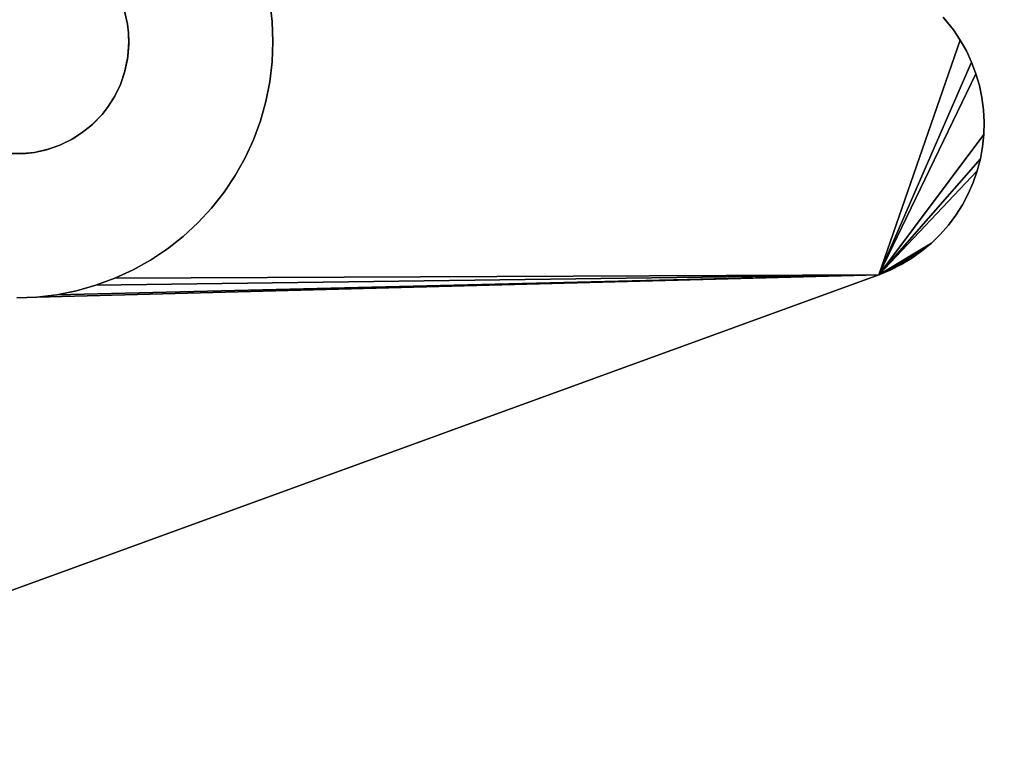
# Model space of a CAD drawing. Units: inches. Extents: x -38.4 to 38.2, y -25.6 to 25.7.
# Drawn here: x 18.3 to 19.5, y -20.9 to -20 of the extents above; entities that cross this region are included whole.
import ezdxf

# ---------------------------------------------------------------- set-up
doc = ezdxf.new("R2010")
doc.units = ezdxf.units.IN
doc.header["$MEASUREMENT"] = 0
doc.layers.add('SEAT-BASE', color=5, linetype='Continuous')
doc.layers.add('SEAT-INSIDEFABRIC', color=5, linetype='Continuous')

msp = doc.modelspace()

# ---------------------------------------------------------------- linework, layer by layer
at = {"layer": 'SEAT-BASE'}
for points, invisible_edges in [([(18.4067, -20.028, 7.8376), (18.5779, -19.9908, 7.8376), (18.4098, -20.0422, 7.8376)], 3), ([(18.4098, -20.0422, 7.8376), (18.5779, -19.9908, 7.8376), (18.5826, -20.0148, 7.8376)], 13), ([(18.4098, -20.0422, 7.8376), (18.5826, -20.0148, 7.8376), (18.411, -20.0528, 7.8376)], 3), ([(18.411, -20.0528, 7.8376), (18.5826, -20.0148, 7.8376), (18.5855, -20.039, 7.8376)], 13), ([(18.5855, -20.039, 7.8376), (18.5826, -20.0148, 7.7533), (18.5855, -20.039, 7.749)], 1), ([(19.4019, -20.0352, 7.9152), (18.5855, -20.039, 7.749), (18.5826, -20.0148, 7.7533)], 13), ([(18.5826, -20.0148, 7.8376), (18.5826, -20.0148, 7.7533), (18.5855, -20.039, 7.8376)], 2), ([(18.4062, -20.0262, 8.3822), (18.4098, -20.0422, 8.3822), (19.4007, -20.0339, 8.3822)], 14), ([(18.4067, -20.028, 7.8376), (18.4098, -20.0422, 8.3822), (18.4062, -20.0262, 8.3822)], 1), ([(18.4098, -20.0422, 7.8376), (18.4098, -20.0422, 8.3822), (18.4067, -20.028, 7.8376)], 2), ([(19.3224, -20.3467, 8.3822), (19.4007, -20.0339, 8.3822), (18.4098, -20.0422, 8.3822)], 15), ([(18.411, -20.0528, 7.8376), (18.411, -20.0528, 8.3822), (18.4098, -20.0422, 7.8376)], 2), ([(19.3224, -20.3467, 8.3822), (18.4098, -20.0422, 8.3822), (18.411, -20.0528, 8.3822)], 13), ([(18.4098, -20.0422, 7.8376), (18.411, -20.0528, 8.3822), (18.4098, -20.0422, 8.3822)], 1), ([(18.411, -20.0528, 7.8376), (18.5855, -20.039, 7.8376), (18.4114, -20.0635, 7.8376)], 3), ([(18.4114, -20.0635, 7.8376), (18.5855, -20.039, 7.8376), (18.5865, -20.0635, 7.8376)], 13), ([(19.4019, -20.0352, 7.9152), (19.3224, -20.3467, 7.836), (18.5855, -20.039, 7.749)], 15), ([(18.5855, -20.039, 7.8376), (18.5855, -20.039, 7.749), (18.5865, -20.0635, 7.8376)], 2), ([(18.5865, -20.0635, 7.8376), (18.5855, -20.039, 7.749), (18.5865, -20.0635, 7.7442)], 1), ([(19.3224, -20.3467, 7.836), (18.5865, -20.0635, 7.7442), (18.5855, -20.039, 7.749)], 13), ([(19.3224, -20.3467, 8.3822), (19.413, -20.0492, 8.3822), (19.4007, -20.0339, 8.3822)], 13), ([(19.4019, -20.0352, 7.9152), (19.413, -20.0492, 7.9146), (19.3224, -20.3467, 7.836)], 14), ([(19.4019, -20.0352, 7.9152), (19.4007, -20.0339, 8.3822), (19.413, -20.0492, 8.3822)], 12), ([(19.4019, -20.0352, 7.9152), (19.413, -20.0492, 8.3822), (19.413, -20.0492, 7.9146)], 1), ([(18.411, -20.0528, 8.3822), (18.4114, -20.0669, 8.3822), (19.3224, -20.3467, 8.3822)], 14), ([(18.411, -20.0528, 7.8376), (18.4114, -20.0669, 8.3822), (18.411, -20.0528, 8.3822)], 1), ([(18.4114, -20.0635, 7.8376), (18.4114, -20.0669, 8.3822), (18.411, -20.0528, 7.8376)], 2), ([(19.3224, -20.3467, 8.3822), (19.4213, -20.0616, 8.3822), (19.413, -20.0492, 8.3822)], 13), ([(19.3224, -20.3467, 7.836), (19.413, -20.0492, 7.9146), (19.4213, -20.0616, 7.9139)], 1), ([(19.413, -20.0492, 7.9146), (19.413, -20.0492, 8.3822), (19.4213, -20.0616, 8.3822)], 12), ([(19.413, -20.0492, 7.9146), (19.4213, -20.0616, 8.3822), (19.4213, -20.0616, 7.9139)], 1), ([(19.3224, -20.3467, 8.3822), (18.4114, -20.0669, 8.3822), (18.4098, -20.0848, 8.3822)], 13), ([(18.4114, -20.0635, 7.8376), (18.5865, -20.0635, 7.8376), (18.4103, -20.0817, 7.8376)], 3), ([(18.4103, -20.0817, 7.8376), (18.5865, -20.0635, 7.8376), (18.5855, -20.0879, 7.8376)], 13), ([(19.3224, -20.3467, 7.836), (18.5855, -20.0879, 7.7391), (18.5865, -20.0635, 7.7442)], 13), ([(18.5855, -20.0879, 7.8376), (18.5865, -20.0635, 7.7442), (18.5855, -20.0879, 7.7391)], 1), ([(18.5865, -20.0635, 7.8376), (18.5865, -20.0635, 7.7442), (18.5855, -20.0879, 7.8376)], 2), ([(19.3224, -20.3467, 7.836), (19.4213, -20.0616, 7.9139), (19.4287, -20.0747, 7.9127)], 12), ([(19.4287, -20.0747, 8.3822), (19.4213, -20.0616, 8.3822), (19.3224, -20.3467, 8.3822)], 14), ([(19.4213, -20.0616, 7.9139), (19.4287, -20.0747, 8.3822), (19.4287, -20.0747, 7.9127)], 1), ([(19.4213, -20.0616, 7.9139), (19.4213, -20.0616, 8.3822), (19.4287, -20.0747, 8.3822)], 12), ([(19.3224, -20.3467, 8.3822), (19.4351, -20.0883, 8.3822), (19.4287, -20.0747, 8.3822)], 13), ([(19.4287, -20.0747, 7.9127), (19.4351, -20.0883, 7.9113), (19.3224, -20.3467, 7.836)], 12), ([(19.4287, -20.0747, 7.9127), (19.4287, -20.0747, 8.3822), (19.4351, -20.0883, 8.3822)], 12), ([(19.4287, -20.0747, 7.9127), (19.4351, -20.0883, 8.3822), (19.4351, -20.0883, 7.9113)], 1), ([(18.4103, -20.0817, 7.8376), (18.5826, -20.1121, 7.8376), (18.4062, -20.1011, 7.8376)], 3), ([(18.4062, -20.1011, 7.8376), (18.4067, -20.0993, 8.3822), (18.4103, -20.0817, 7.8376)], 2), ([(18.4103, -20.0817, 7.8376), (18.4067, -20.0993, 8.3822), (18.4098, -20.0848, 8.3822)], 1), ([(18.4098, -20.0848, 8.3822), (18.4067, -20.0993, 8.3822), (19.3224, -20.3467, 8.3822)], 14), ([(18.4103, -20.0817, 7.8376), (18.5855, -20.0879, 7.8376), (18.5826, -20.1121, 7.8376)], 13), ([(18.5855, -20.0879, 7.8376), (18.5855, -20.0879, 7.7391), (18.5826, -20.1121, 7.8376)], 2), ([(18.5826, -20.1121, 7.7336), (18.5855, -20.0879, 7.7391), (19.3224, -20.3467, 7.836)], 14), ([(18.5826, -20.1121, 7.8376), (18.5855, -20.0879, 7.7391), (18.5826, -20.1121, 7.7336)], 1), ([(19.3224, -20.3467, 8.3822), (19.4403, -20.1024, 8.3822), (19.4351, -20.0883, 8.3822)], 13), ([(19.4351, -20.0883, 7.9113), (19.4403, -20.1024, 8.3822), (19.4403, -20.1024, 7.9094)], 1), ([(19.4351, -20.0883, 7.9113), (19.4351, -20.0883, 8.3822), (19.4403, -20.1024, 8.3822)], 12), ([(19.3224, -20.3467, 8.3822), (18.4067, -20.0993, 8.3822), (18.4011, -20.1156, 8.3822)], 13), ([(18.4062, -20.1011, 7.8376), (18.4011, -20.1156, 8.3822), (18.4067, -20.0993, 8.3822)], 1), ([(18.4011, -20.1156, 7.8376), (18.4011, -20.1156, 8.3822), (18.4062, -20.1011, 7.8376)], 2), ([(18.4062, -20.1011, 7.8376), (18.5712, -20.1596, 7.8376), (18.4011, -20.1156, 7.8376)], 3), ([(18.4062, -20.1011, 7.8376), (18.5826, -20.1121, 7.8376), (18.5778, -20.1361, 7.8376)], 13), ([(18.4062, -20.1011, 7.8376), (18.5778, -20.1361, 7.8376), (18.5712, -20.1596, 7.8376)], 13), ([(19.4446, -20.1167, 8.3822), (19.4403, -20.1024, 8.3822), (19.3224, -20.3467, 8.3822)], 14), ([(19.3224, -20.3467, 7.836), (19.4403, -20.1024, 7.9094), (19.4446, -20.1167, 7.9074)], 12), ([(19.4403, -20.1024, 7.9094), (19.4403, -20.1024, 8.3822), (19.4446, -20.1167, 8.3822)], 12), ([(19.4403, -20.1024, 7.9094), (19.4446, -20.1167, 8.3822), (19.4446, -20.1167, 7.9074)], 1), ([(18.3935, -20.1311, 7.8376), (18.3944, -20.1295, 8.3822), (18.4011, -20.1156, 7.8376)], 2), ([(18.4011, -20.1156, 7.8376), (18.5628, -20.1826, 7.8376), (18.3935, -20.1311, 7.8376)], 3), ([(18.4011, -20.1156, 7.8376), (18.3944, -20.1295, 8.3822), (18.4011, -20.1156, 8.3822)], 1), ([(18.4011, -20.1156, 8.3822), (18.3944, -20.1295, 8.3822), (19.3224, -20.3467, 8.3822)], 14), ([(18.4011, -20.1156, 7.8376), (18.5712, -20.1596, 7.8376), (18.5628, -20.1826, 7.8376)], 13), ([(18.5826, -20.1121, 7.8376), (18.5826, -20.1121, 7.7336), (18.5778, -20.1361, 7.8376)], 2), ([(19.3224, -20.3467, 7.836), (18.5778, -20.1361, 7.7277), (18.5826, -20.1121, 7.7336)], 13), ([(18.5778, -20.1361, 7.8376), (18.5826, -20.1121, 7.7336), (18.5778, -20.1361, 7.7277)], 1), ([(19.3224, -20.3467, 8.3822), (19.4477, -20.1314, 8.3822), (19.4446, -20.1167, 8.3822)], 13), ([(19.4446, -20.1167, 7.9074), (19.4477, -20.1314, 7.9051), (19.3224, -20.3467, 7.836)], 14), ([(19.4446, -20.1167, 7.9074), (19.4446, -20.1167, 8.3822), (19.4477, -20.1314, 8.3822)], 12), ([(19.4446, -20.1167, 7.9074), (19.4477, -20.1314, 8.3822), (19.4477, -20.1314, 7.9051)], 1), ([(18.3935, -20.1311, 7.8376), (18.3854, -20.1435, 8.3822), (18.3944, -20.1295, 8.3822)], 1), ([(19.3224, -20.3467, 8.3822), (18.3944, -20.1295, 8.3822), (18.3854, -20.1435, 8.3822)], 13), ([(18.3854, -20.1435, 7.8376), (18.3854, -20.1435, 8.3822), (18.3935, -20.1311, 7.8376)], 2), ([(18.3935, -20.1311, 7.8376), (18.5406, -20.2261, 7.8376), (18.3854, -20.1435, 7.8376)], 3), ([(18.3935, -20.1311, 7.8376), (18.5628, -20.1826, 7.8376), (18.5525, -20.2048, 7.8376)], 13), ([(18.3935, -20.1311, 7.8376), (18.5525, -20.2048, 7.8376), (18.5406, -20.2261, 7.8376)], 13), ([(18.5778, -20.1361, 7.8376), (18.5778, -20.1361, 7.7277), (18.5712, -20.1596, 7.8376)], 2), ([(18.5712, -20.1596, 7.8376), (18.5778, -20.1361, 7.7277), (18.5712, -20.1596, 7.7217)], 1), ([(19.3224, -20.3467, 7.836), (18.5712, -20.1596, 7.7217), (18.5778, -20.1361, 7.7277)], 13), ([(19.3224, -20.3467, 7.836), (19.4477, -20.1314, 7.9051), (19.4496, -20.1463, 7.9025)], 13), ([(19.3224, -20.3467, 8.3822), (19.4496, -20.1463, 8.3822), (19.4477, -20.1314, 8.3822)], 13), ([(19.4477, -20.1314, 7.9051), (19.4496, -20.1463, 8.3822), (19.4496, -20.1463, 7.9025)], 1), ([(19.4477, -20.1314, 7.9051), (19.4477, -20.1314, 8.3822), (19.4496, -20.1463, 8.3822)], 12), ([(18.3788, -20.152, 7.8376), (18.5119, -20.2656, 7.8376), (18.3668, -20.1644, 7.8376)], 3), ([(18.3788, -20.152, 8.3822), (18.3715, -20.1598, 8.3822), (19.3224, -20.3467, 8.3822)], 14), ([(18.3854, -20.1435, 8.3822), (18.3788, -20.152, 8.3822), (19.3224, -20.3467, 8.3822)], 14), ([(18.3854, -20.1435, 7.8376), (18.3788, -20.152, 8.3822), (18.3854, -20.1435, 8.3822)], 1), ([(18.3854, -20.1435, 7.8376), (18.527, -20.2464, 7.8376), (18.3788, -20.152, 7.8376)], 3), ([(18.3788, -20.152, 7.8376), (18.3788, -20.152, 8.3822), (18.3854, -20.1435, 7.8376)], 2), ([(18.3788, -20.152, 7.8376), (18.527, -20.2464, 7.8376), (18.5119, -20.2656, 7.8376)], 13), ([(18.3854, -20.1435, 7.8376), (18.5406, -20.2261, 7.8376), (18.527, -20.2464, 7.8376)], 13), ([(19.4504, -20.1614, 8.3822), (19.4496, -20.1463, 8.3822), (19.3224, -20.3467, 8.3822)], 14), ([(19.3224, -20.3467, 7.836), (19.4496, -20.1463, 7.9025), (19.4504, -20.1614, 7.8996)], 13), ([(19.4496, -20.1463, 7.9025), (19.4496, -20.1463, 8.3822), (19.4504, -20.1614, 8.3822)], 12), ([(19.4496, -20.1463, 7.9025), (19.4504, -20.1614, 8.3822), (19.4504, -20.1614, 7.8996)], 1), ([(18.3668, -20.1644, 7.8376), (18.4582, -20.3152, 7.8376), (18.3553, -20.1736, 7.8376)], 3), ([(19.3224, -20.3467, 8.3822), (18.3715, -20.1598, 8.3822), (18.3637, -20.167, 8.3822)], 13), ([(18.3668, -20.1644, 7.8376), (18.4953, -20.2835, 7.8376), (18.4774, -20.3002, 7.8376)], 13), ([(18.3668, -20.1644, 7.8376), (18.4774, -20.3002, 7.8376), (18.4582, -20.3152, 7.8376)], 13), ([(18.5119, -20.2656, 7.8376), (18.4953, -20.2835, 7.8376), (18.3668, -20.1644, 7.8376)], 14), ([(18.5628, -20.1826, 7.8376), (18.5712, -20.1596, 7.7217), (18.5628, -20.1826, 7.7153)], 1), ([(18.5628, -20.1826, 7.7153), (18.5712, -20.1596, 7.7217), (19.3224, -20.3467, 7.836)], 14), ([(18.5712, -20.1596, 7.8376), (18.5712, -20.1596, 7.7217), (18.5628, -20.1826, 7.8376)], 2), ([(19.4504, -20.1614, 7.8996), (19.45, -20.1763, 7.8964), (19.3224, -20.3467, 7.836)], 12), ([(19.3224, -20.3467, 8.3822), (19.45, -20.1763, 8.3822), (19.4504, -20.1614, 8.3822)], 13), ([(19.4504, -20.1614, 7.8996), (19.45, -20.1763, 8.3822), (19.45, -20.1763, 7.8964)], 1), ([(19.4504, -20.1614, 7.8996), (19.4504, -20.1614, 8.3822), (19.45, -20.1763, 8.3822)], 12), ([(18.3416, -20.1824, 7.8376), (18.3432, -20.1815, 8.3822), (18.3553, -20.1736, 7.8376)], 2), ([(18.3553, -20.1736, 7.8376), (18.4378, -20.3288, 7.8376), (18.3416, -20.1824, 7.8376)], 3), ([(18.3553, -20.1736, 8.3822), (18.3432, -20.1815, 8.3822), (19.3224, -20.3467, 8.3822)], 14), ([(18.3553, -20.1736, 7.8376), (18.3432, -20.1815, 8.3822), (18.3553, -20.1736, 8.3822)], 1), ([(19.3224, -20.3467, 8.3822), (18.3637, -20.167, 8.3822), (18.3553, -20.1736, 8.3822)], 13), ([(18.3553, -20.1736, 7.8376), (18.4582, -20.3152, 7.8376), (18.4378, -20.3288, 7.8376)], 13), ([(19.3224, -20.3467, 7.836), (19.45, -20.1763, 7.8964), (19.4485, -20.1913, 7.8931)], 12), ([(19.3224, -20.3467, 8.3822), (19.4485, -20.1913, 8.3822), (19.45, -20.1763, 8.3822)], 13), ([(19.45, -20.1763, 7.8964), (19.4485, -20.1913, 8.3822), (19.4485, -20.1913, 7.8931)], 1), ([(19.45, -20.1763, 7.8964), (19.45, -20.1763, 8.3822), (19.4485, -20.1913, 8.3822)], 12), ([(18.3416, -20.1824, 7.8376), (18.3274, -20.1893, 8.3822), (18.3432, -20.1815, 8.3822)], 1), ([(19.3224, -20.3467, 8.3822), (18.3432, -20.1815, 8.3822), (18.3274, -20.1893, 8.3822)], 13), ([(18.3274, -20.1893, 7.8376), (18.3274, -20.1893, 8.3822), (18.3416, -20.1824, 7.8376)], 2), ([(18.3416, -20.1824, 7.8376), (18.3943, -20.3509, 7.8376), (18.3274, -20.1893, 7.8376)], 3), ([(18.3416, -20.1824, 7.8376), (18.4378, -20.3288, 7.8376), (18.4165, -20.3408, 7.8376)], 13), ([(18.3416, -20.1824, 7.8376), (18.4165, -20.3408, 7.8376), (18.3943, -20.3509, 7.8376)], 13), ([(18.5628, -20.1826, 7.8376), (18.5628, -20.1826, 7.7153), (18.5525, -20.2048, 7.8376)], 2), ([(19.3224, -20.3467, 7.836), (18.5525, -20.2048, 7.7087), (18.5628, -20.1826, 7.7153)], 13), ([(18.5525, -20.2048, 7.8376), (18.5628, -20.1826, 7.7153), (18.5525, -20.2048, 7.7087)], 1), ([(15.6889, -21.6691, 8.3822), (18.2824, -20.1995, 8.3822), (18.2646, -20.1992, 8.3822)], 13), ([(19.3224, -20.3467, 8.3822), (18.2824, -20.1995, 8.3822), (15.6889, -21.6691, 8.3822)], 3), ([(18.2859, -20.1992, 7.8376), (18.2753, -20.3747, 7.8376), (18.2682, -20.1995, 7.8376)], 3), ([(18.2859, -20.1992, 7.8376), (18.2996, -20.3738, 7.8376), (18.2753, -20.3747, 7.8376)], 13), ([(18.2966, -20.198, 8.3822), (18.2824, -20.1995, 8.3822), (19.3224, -20.3467, 8.3822)], 14), ([(18.2966, -20.198, 7.8376), (18.2824, -20.1995, 8.3822), (18.2966, -20.198, 8.3822)], 1), ([(18.2859, -20.1992, 7.8376), (18.2824, -20.1995, 8.3822), (18.2966, -20.198, 7.8376)], 2), ([(18.2966, -20.198, 7.8376), (18.2996, -20.3738, 7.8376), (18.2859, -20.1992, 7.8376)], 3), ([(19.3224, -20.3467, 8.3822), (18.3133, -20.1942, 8.3822), (18.2966, -20.198, 8.3822)], 13), ([(18.3115, -20.1948, 7.8376), (18.2966, -20.198, 8.3822), (18.3133, -20.1942, 8.3822)], 1), ([(18.3115, -20.1948, 7.8376), (18.3239, -20.3709, 7.8376), (18.2966, -20.198, 7.8376)], 3), ([(18.2966, -20.198, 7.8376), (18.2966, -20.198, 8.3822), (18.3115, -20.1948, 7.8376)], 2), ([(18.2966, -20.198, 7.8376), (18.3239, -20.3709, 7.8376), (18.2996, -20.3738, 7.8376)], 13), ([(18.3274, -20.1893, 7.8376), (18.3713, -20.3595, 7.8376), (18.3115, -20.1948, 7.8376)], 3), ([(18.3115, -20.1948, 7.8376), (18.3133, -20.1942, 8.3822), (18.3274, -20.1893, 7.8376)], 2), ([(18.3115, -20.1948, 7.8376), (18.3479, -20.3661, 7.8376), (18.3239, -20.3709, 7.8376)], 13), ([(18.3115, -20.1948, 7.8376), (18.3713, -20.3595, 7.8376), (18.3479, -20.3661, 7.8376)], 13), ([(18.3274, -20.1893, 7.8376), (18.3133, -20.1942, 8.3822), (18.3274, -20.1893, 8.3822)], 1), ([(18.3274, -20.1893, 8.3822), (18.3133, -20.1942, 8.3822), (19.3224, -20.3467, 8.3822)], 14), ([(18.3274, -20.1893, 7.8376), (18.3943, -20.3509, 7.8376), (18.3713, -20.3595, 7.8376)], 13), ([(19.3224, -20.3467, 7.836), (19.4485, -20.1913, 7.8931), (19.4458, -20.206, 7.8896)], 1), ([(19.4458, -20.206, 8.3822), (19.4485, -20.1913, 8.3822), (19.3224, -20.3467, 8.3822)], 14), ([(19.4485, -20.1913, 7.8931), (19.4458, -20.206, 8.3822), (19.4458, -20.206, 7.8896)], 1), ([(19.4485, -20.1913, 7.8931), (19.4485, -20.1913, 8.3822), (19.4458, -20.206, 8.3822)], 12), ([(19.3224, -20.3467, 7.836), (18.5406, -20.2261, 7.702), (18.5525, -20.2048, 7.7087)], 13), ([(18.5406, -20.2261, 7.8376), (18.5525, -20.2048, 7.7087), (18.5406, -20.2261, 7.702)], 1), ([(18.5525, -20.2048, 7.8376), (18.5525, -20.2048, 7.7087), (18.5406, -20.2261, 7.8376)], 2), ([(19.3224, -20.3467, 8.3822), (19.442, -20.2205, 8.3822), (19.4458, -20.206, 8.3822)], 13), ([(19.4458, -20.206, 7.8896), (19.442, -20.2205, 8.3822), (19.442, -20.2205, 7.8859)], 1), ([(19.4458, -20.206, 7.8896), (19.4458, -20.206, 8.3822), (19.442, -20.2205, 8.3822)], 12), ([(19.3224, -20.3467, 7.836), (19.442, -20.2205, 7.8859), (19.4371, -20.2347, 7.882)], 12), ([(19.3224, -20.3467, 8.3822), (19.4371, -20.2347, 8.3822), (19.442, -20.2205, 8.3822)], 13), ([(19.442, -20.2205, 7.8859), (19.4371, -20.2347, 8.3822), (19.4371, -20.2347, 7.882)], 1), ([(19.442, -20.2205, 7.8859), (19.442, -20.2205, 8.3822), (19.4371, -20.2347, 8.3822)], 12), ([(18.5406, -20.2261, 7.8376), (18.5406, -20.2261, 7.702), (18.527, -20.2464, 7.8376)], 2), ([(18.527, -20.2464, 7.6951), (18.5406, -20.2261, 7.702), (19.3224, -20.3467, 7.836)], 14), ([(18.527, -20.2464, 7.8376), (18.5406, -20.2261, 7.702), (18.527, -20.2464, 7.6951)], 1), ([(19.3224, -20.3467, 7.836), (19.4371, -20.2347, 7.882), (19.4311, -20.2484, 7.878)], 13), ([(19.4311, -20.2484, 8.3822), (19.4371, -20.2347, 8.3822), (19.3224, -20.3467, 8.3822)], 14), ([(19.4371, -20.2347, 7.882), (19.4311, -20.2484, 8.3822), (19.4311, -20.2484, 7.878)], 1), ([(19.4371, -20.2347, 7.882), (19.4371, -20.2347, 8.3822), (19.4311, -20.2484, 8.3822)], 12), ([(18.5119, -20.2656, 7.8376), (18.527, -20.2464, 7.6951), (18.5119, -20.2656, 7.6881)], 1), ([(19.3224, -20.3467, 7.836), (18.5119, -20.2656, 7.6881), (18.527, -20.2464, 7.6951)], 13), ([(18.527, -20.2464, 7.8376), (18.527, -20.2464, 7.6951), (18.5119, -20.2656, 7.8376)], 2), ([(19.4311, -20.2484, 7.878), (19.424, -20.2617, 7.8739), (19.3224, -20.3467, 7.836)], 14), ([(19.3224, -20.3467, 8.3822), (19.424, -20.2617, 8.3822), (19.4311, -20.2484, 8.3822)], 13), ([(19.4311, -20.2484, 7.878), (19.424, -20.2617, 8.3822), (19.424, -20.2617, 7.8739)], 1), ([(19.4311, -20.2484, 7.878), (19.4311, -20.2484, 8.3822), (19.424, -20.2617, 8.3822)], 12), ([(18.4953, -20.2835, 7.8376), (18.5119, -20.2656, 7.6881), (18.4953, -20.2835, 7.6811)], 1), ([(19.3224, -20.3467, 7.836), (18.4953, -20.2835, 7.6811), (18.5119, -20.2656, 7.6881)], 13), ([(18.5119, -20.2656, 7.8376), (18.5119, -20.2656, 7.6881), (18.4953, -20.2835, 7.8376)], 2), ([(19.3224, -20.3467, 8.3822), (19.416, -20.2744, 8.3822), (19.424, -20.2617, 8.3822)], 13), ([(19.3224, -20.3467, 7.836), (19.424, -20.2617, 7.8739), (19.416, -20.2744, 7.8697)], 13), ([(19.424, -20.2617, 7.8739), (19.424, -20.2617, 8.3822), (19.416, -20.2744, 8.3822)], 12), ([(19.424, -20.2617, 7.8739), (19.416, -20.2744, 8.3822), (19.416, -20.2744, 7.8697)], 1), ([(18.4953, -20.2835, 7.8376), (18.4953, -20.2835, 7.6811), (18.4774, -20.3002, 7.8376)], 2), ([(18.4774, -20.3002, 7.8376), (18.4953, -20.2835, 7.6811), (18.4774, -20.3002, 7.6741)], 1), ([(18.4774, -20.3002, 7.6741), (18.4953, -20.2835, 7.6811), (19.3224, -20.3467, 7.836)], 14), ([(19.3224, -20.3467, 7.836), (19.416, -20.2744, 7.8697), (19.4069, -20.2864, 7.8654)], 13), ([(19.4069, -20.2864, 8.3822), (19.416, -20.2744, 8.3822), (19.3224, -20.3467, 8.3822)], 14), ([(19.416, -20.2744, 7.8697), (19.4069, -20.2864, 8.3822), (19.4069, -20.2864, 7.8654)], 1), ([(19.416, -20.2744, 7.8697), (19.416, -20.2744, 8.3822), (19.4069, -20.2864, 8.3822)], 12), ([(19.3224, -20.3467, 8.3822), (19.397, -20.2978, 8.3822), (19.4069, -20.2864, 8.3822)], 13), ([(19.4069, -20.2864, 7.8654), (19.397, -20.2978, 7.8611), (19.3224, -20.3467, 7.836)], 14), ([(19.4069, -20.2864, 7.8654), (19.4069, -20.2864, 8.3822), (19.397, -20.2978, 8.3822)], 12), ([(19.4069, -20.2864, 7.8654), (19.397, -20.2978, 8.3822), (19.397, -20.2978, 7.8611)], 1), ([(18.4582, -20.3152, 7.8376), (18.4774, -20.3002, 7.6741), (18.4582, -20.3152, 7.6671)], 1), ([(19.3224, -20.3467, 7.836), (18.4582, -20.3152, 7.6671), (18.4774, -20.3002, 7.6741)], 13), ([(18.4774, -20.3002, 7.8376), (18.4774, -20.3002, 7.6741), (18.4582, -20.3152, 7.8376)], 2), ([(19.3224, -20.3467, 8.3822), (19.3863, -20.3083, 8.3822), (19.397, -20.2978, 8.3822)], 13), ([(19.3224, -20.3467, 7.836), (19.397, -20.2978, 7.8611), (19.3863, -20.3083, 7.8568)], 1), ([(19.397, -20.2978, 7.8611), (19.397, -20.2978, 8.3822), (19.3863, -20.3083, 8.3822)], 12), ([(19.397, -20.2978, 7.8611), (19.3863, -20.3083, 8.3822), (19.3863, -20.3083, 7.8568)], 1), ([(18.4582, -20.3152, 7.8376), (18.4582, -20.3152, 7.6671), (18.4378, -20.3288, 7.8376)], 2), ([(18.4378, -20.3288, 7.8376), (18.4582, -20.3152, 7.6671), (18.4378, -20.3288, 7.6603)], 1), ([(19.3224, -20.3467, 7.836), (18.4378, -20.3288, 7.6603), (18.4582, -20.3152, 7.6671)], 13), ([(19.3748, -20.3178, 8.3822), (19.3863, -20.3083, 8.3822), (19.3224, -20.3467, 8.3822)], 14), ([(19.3224, -20.3467, 8.3822), (19.3626, -20.3266, 8.3822), (19.3748, -20.3178, 8.3822)], 13), ([(19.3748, -20.3178, 7.8525), (19.3748, -20.3178, 8.3822), (19.3626, -20.3266, 8.3822)], 12), ([(19.3748, -20.3178, 7.8525), (19.3626, -20.3266, 8.3822), (19.3626, -20.3266, 7.8483)], 1), ([(19.3863, -20.3083, 7.8568), (19.3748, -20.3178, 8.3822), (19.3748, -20.3178, 7.8525)], 1), ([(19.3863, -20.3083, 7.8568), (19.3863, -20.3083, 8.3822), (19.3748, -20.3178, 8.3822)], 12), ([(18.4378, -20.3288, 7.8376), (18.4378, -20.3288, 7.6603), (18.4165, -20.3408, 7.8376)], 2), ([(18.4165, -20.3408, 7.6535), (18.4378, -20.3288, 7.6603), (19.3224, -20.3467, 7.836)], 14), ([(18.4165, -20.3408, 7.8376), (18.4378, -20.3288, 7.6603), (18.4165, -20.3408, 7.6535)], 1), ([(19.3224, -20.3467, 8.3822), (19.3497, -20.3343, 8.3822), (19.3626, -20.3266, 8.3822)], 13), ([(19.3626, -20.3266, 7.8483), (19.3497, -20.3343, 8.3822), (19.3497, -20.3343, 7.8441)], 1), ([(19.3626, -20.3266, 7.8483), (19.3626, -20.3266, 8.3822), (19.3497, -20.3343, 8.3822)], 12), ([(19.3224, -20.3467, 7.836), (18.3943, -20.3509, 7.6469), (18.4165, -20.3408, 7.6535)], 12), ([(18.3943, -20.3509, 7.8376), (18.4165, -20.3408, 7.6535), (18.3943, -20.3509, 7.6469)], 1), ([(18.4165, -20.3408, 7.8376), (18.4165, -20.3408, 7.6535), (18.3943, -20.3509, 7.8376)], 2), ([(19.3363, -20.341, 8.3822), (19.3497, -20.3343, 8.3822), (19.3224, -20.3467, 8.3822)], 2), ([(19.3363, -20.341, 7.84), (19.3224, -20.3467, 8.3822), (19.3224, -20.3467, 7.836)], 1), ([(19.3363, -20.341, 7.84), (19.3363, -20.341, 8.3822), (19.3224, -20.3467, 8.3822)], 12), ([(19.3497, -20.3343, 7.8441), (19.3497, -20.3343, 8.3822), (19.3363, -20.341, 8.3822)], 12), ([(19.3497, -20.3343, 7.8441), (19.3363, -20.341, 8.3822), (19.3363, -20.341, 7.84)], 1), ([(15.1837, -21.8531, 6.6914), (19.3224, -20.3467, 7.836), (15.6889, -21.6691, 8.2655)], 14), ([(15.1837, -21.8531, 6.6914), (18.2996, -20.3738, 7.6231), (19.3224, -20.3467, 7.836)], 1), ([(15.6889, -21.6691, 8.2655), (19.3224, -20.3467, 7.836), (19.3224, -20.3467, 8.3822)], 13), ([(15.6889, -21.6691, 8.2655), (19.3224, -20.3467, 8.3822), (15.6889, -21.6691, 8.3822)], 1), ([(19.3224, -20.3467, 7.836), (18.3239, -20.3709, 7.6287), (18.3479, -20.3661, 7.6346)], 12), ([(18.3479, -20.3661, 7.6346), (18.3713, -20.3595, 7.6406), (19.3224, -20.3467, 7.836)], 12), ([(18.3943, -20.3509, 7.8376), (18.3943, -20.3509, 7.6469), (18.3713, -20.3595, 7.8376)], 2), ([(18.3713, -20.3595, 7.8376), (18.3943, -20.3509, 7.6469), (18.3713, -20.3595, 7.6406)], 1), ([(18.3479, -20.3661, 7.8376), (18.3479, -20.3661, 7.6346), (18.3239, -20.3709, 7.8376)], 2), ([(18.3239, -20.3709, 7.8376), (18.3479, -20.3661, 7.6346), (18.3239, -20.3709, 7.6287)], 1), ([(18.3479, -20.3661, 7.8376), (18.3713, -20.3595, 7.6406), (18.3479, -20.3661, 7.6346)], 1), ([(18.3713, -20.3595, 7.8376), (18.3713, -20.3595, 7.6406), (18.3479, -20.3661, 7.8376)], 2), ([(15.1837, -21.8531, 6.6914), (15.9825, -21.1405, 6.9978), (18.2996, -20.3738, 7.6231)], 14), ([(18.2996, -20.3738, 7.6231), (15.9825, -21.1405, 6.9978), (18.2753, -20.3747, 7.618)], 3), ([(18.2996, -20.3738, 7.8376), (18.2996, -20.3738, 7.6231), (18.2753, -20.3747, 7.8376)], 2), ([(18.2753, -20.3747, 7.8376), (18.2996, -20.3738, 7.6231), (18.2753, -20.3747, 7.618)], 1), ([(18.3239, -20.3709, 7.8376), (18.3239, -20.3709, 7.6287), (18.2996, -20.3738, 7.8376)], 2), ([(18.2996, -20.3738, 7.8376), (18.3239, -20.3709, 7.6287), (18.2996, -20.3738, 7.6231)], 1)]:
    msp.add_3dface(points, dxfattribs=dict(at, invisible_edges=invisible_edges))
for points in [[(18.4103, -20.0817, 7.8376), (18.4098, -20.0848, 8.3822), (18.4114, -20.0669, 8.3822)], [(18.4103, -20.0817, 7.8376), (18.4114, -20.0669, 8.3822), (18.4114, -20.0635, 7.8376)], [(19.3224, -20.3467, 7.836), (19.4351, -20.0883, 7.9113), (19.4403, -20.1024, 7.9094)], [(18.3668, -20.1644, 7.8376), (18.3715, -20.1598, 8.3822), (18.3788, -20.152, 7.8376)], [(18.3788, -20.152, 7.8376), (18.3715, -20.1598, 8.3822), (18.3788, -20.152, 8.3822)], [(18.3668, -20.1644, 7.8376), (18.3553, -20.1736, 8.3822), (18.3637, -20.167, 8.3822)], [(18.3553, -20.1736, 7.8376), (18.3553, -20.1736, 8.3822), (18.3668, -20.1644, 7.8376)], [(18.3668, -20.1644, 7.8376), (18.3637, -20.167, 8.3822), (18.3715, -20.1598, 8.3822)], [(18.2682, -20.1995, 7.8376), (18.2646, -20.1992, 8.3822), (18.2824, -20.1995, 8.3822)], [(18.2682, -20.1995, 7.8376), (18.2824, -20.1995, 8.3822), (18.2859, -20.1992, 7.8376)], [(19.4458, -20.206, 7.8896), (19.442, -20.2205, 7.8859), (19.3224, -20.3467, 7.836)], [(19.3224, -20.3467, 7.836), (19.3863, -20.3083, 7.8568), (19.3748, -20.3178, 7.8525)], [(19.3748, -20.3178, 7.8525), (19.3626, -20.3266, 7.8483), (19.3224, -20.3467, 7.836)], [(19.3224, -20.3467, 7.836), (19.3626, -20.3266, 7.8483), (19.3497, -20.3343, 7.8441)], [(19.3224, -20.3467, 7.836), (19.3497, -20.3343, 7.8441), (19.3363, -20.341, 7.84)], [(19.3224, -20.3467, 7.836), (18.2996, -20.3738, 7.6231), (18.3239, -20.3709, 7.6287)], [(19.3224, -20.3467, 7.836), (18.3713, -20.3595, 7.6406), (18.3943, -20.3509, 7.6469)]]:
    msp.add_3dface(points, dxfattribs=at)
at = {"layer": 'SEAT-INSIDEFABRIC', "invisible_edges": 15}
for points in [[(35.7454, -17.6235, 8.382), (12.2583, -20.086, 8.3822), (14.1666, 22.9315, 8.3822)], [(12.2645, -19.9988, 17.4355), (32.1727, -22.6692, 17.4355), (14.5505, -4.2777, 17.4358)], [(32.1727, -22.6692, 17.4355), (22.2214, -4.2975, 17.4358), (14.5505, -4.2777, 17.4358)], [(12.5138, -21.409, 8.3822), (12.2583, -20.086, 8.3822), (35.7454, -17.6235, 8.382)], [(12.5138, -21.409, 8.3822), (35.7454, -17.6235, 8.382), (14.1688, -23.0531, 8.3823)], [(34.0721, -21.5443, 8.3827), (14.1688, -23.0531, 8.3823), (35.7454, -17.6235, 8.382)], [(12.2645, -19.9988, 17.4355), (13.0664, -22.2819, 17.4352), (32.1727, -22.6692, 17.4355)]]:
    msp.add_3dface(points, dxfattribs=at)

doc.saveas('drawing.dxf')
